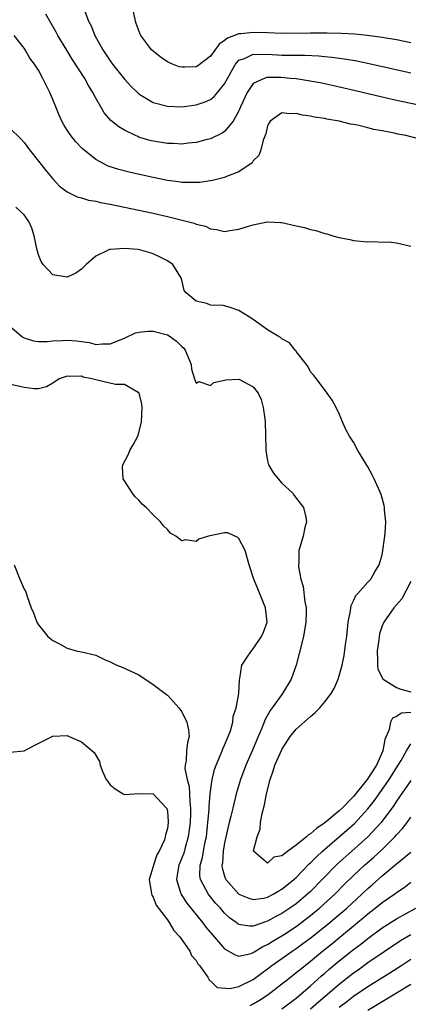
# Model space of a CAD drawing. Units: inches. Extents: x 2625000 to 2628000, y 1518000 to 1520980.
# Drawn here: x 2625202 to 2625257, y 1518386 to 1518523 of the extents above; entities that cross this region are included whole.
import ezdxf

# ---------------------------------------------------------------- set-up
doc = ezdxf.new("R2010")
doc.units = ezdxf.units.IN
doc.header["$MEASUREMENT"] = 0
doc.layers.add('LD26251518_2ft', color=132, linetype='Continuous')

msp = doc.modelspace()

# ---------------------------------------------------------------- linework, layer by layer
at = {"layer": 'LD26251518_2ft'}
for points, elevation in [([(2625257, 1518519.98), (2625255, 1518520.37), (2625253, 1518520.71), (2625250.97, 1518521), (2625249.17, 1518521.17), (2625247.28, 1518521.28), (2625245.32, 1518521.32), (2625243, 1518521.33), (2625239, 1518521.29), (2625237, 1518521.34), (2625235, 1518521.42), (2625233.24, 1518521.24), (2625233, 1518521.23), (2625231.39, 1518520.61), (2625231, 1518520.27), (2625230.21, 1518519.79), (2625229, 1518518.11), (2625227.25, 1518516.74), (2625227, 1518516.59), (2625225.44, 1518516.56), (2625225, 1518516.54), (2625224.63, 1518516.63), (2625223.7, 1518517), (2625223.21, 1518517.21), (2625223, 1518517.33), (2625221.99, 1518517.99), (2625221, 1518518.78), (2625220.77, 1518519), (2625220.14, 1518519.86), (2625219.28, 1518521), (2625219.18, 1518521.18), (2625218.66, 1518522.66), (2625218.56, 1518523), (2625217.93, 1518525.93)], 7902), ([(2625259, 1518511.06), (2625255, 1518511.89), (2625253, 1518512.36), (2625249.26, 1518513.26), (2625246.01, 1518514.01), (2625244.36, 1518514.36), (2625242.67, 1518514.67), (2625241, 1518514.91), (2625240.14, 1518515), (2625238.89, 1518515.11), (2625237, 1518515.14), (2625236.87, 1518515.13), (2625236.5, 1518515), (2625235, 1518514.3), (2625234.13, 1518513), (2625233.22, 1518511), (2625233, 1518510.46), (2625232.17, 1518509), (2625231, 1518507.58), (2625230.66, 1518507.34), (2625229, 1518506.53), (2625228.39, 1518506.39), (2625227, 1518506.02), (2625225.92, 1518505.92), (2625225, 1518505.81), (2625223.87, 1518505.87), (2625223, 1518505.89), (2625221, 1518506.22), (2625220.38, 1518506.38), (2625219, 1518506.8), (2625218.85, 1518506.85), (2625218.53, 1518507), (2625217, 1518507.74), (2625216.21, 1518508.21), (2625215.12, 1518509.12), (2625214.19, 1518510.19), (2625213.69, 1518511), (2625213, 1518512.23), (2625212.61, 1518513), (2625211.99, 1518513.99), (2625211.47, 1518515), (2625209.7, 1518517.7), (2625208.94, 1518518.94), (2625207.72, 1518521), (2625207.47, 1518521.47), (2625206.57, 1518523), (2625206.03, 1518523.97)], 7906), ([(2625211.36, 1518524.64), (2625211.98, 1518523), (2625212.34, 1518522.34), (2625212.86, 1518521), (2625213.97, 1518519), (2625215, 1518517.46), (2625215.33, 1518517), (2625217, 1518514.89), (2625217.9, 1518513.9), (2625219, 1518512.83), (2625219.4, 1518512.6), (2625221, 1518511.63), (2625223, 1518511.11), (2625225, 1518511.03), (2625227, 1518511.3), (2625228.27, 1518511.73), (2625229, 1518512.04), (2625229.55, 1518512.45), (2625230.02, 1518513), (2625231, 1518514.24), (2625231.38, 1518515), (2625231.92, 1518515.92), (2625232.5, 1518517), (2625233, 1518517.53), (2625233.79, 1518517.79), (2625235, 1518518.36), (2625236.31, 1518518.31), (2625237, 1518518.36), (2625239, 1518518.26), (2625240.26, 1518518.26), (2625241, 1518518.23), (2625242.22, 1518518.22), (2625244.14, 1518518.14), (2625245, 1518518.05), (2625245.98, 1518517.98), (2625247.74, 1518517.74), (2625249.44, 1518517.44), (2625251.62, 1518517), (2625257, 1518515.78)], 7904), ([(2625258.44, 1518506.44), (2625256.32, 1518507), (2625255.2, 1518507.2), (2625254.67, 1518507.33), (2625253, 1518507.65), (2625251.84, 1518507.84), (2625251, 1518508.08), (2625249.55, 1518508.45), (2625249, 1518508.53), (2625248.58, 1518508.58), (2625247, 1518509.02), (2625245.29, 1518509.29), (2625245, 1518509.37), (2625243.57, 1518509.57), (2625243, 1518509.73), (2625241.86, 1518509.86), (2625241, 1518510.09), (2625240.02, 1518510.03), (2625239, 1518510.16), (2625237.35, 1518509), (2625237.21, 1518508.79), (2625237, 1518508.34), (2625236.74, 1518507.26), (2625236.38, 1518506.38), (2625236.05, 1518505), (2625235.78, 1518504.22), (2625235, 1518503.45), (2625234.83, 1518503.17), (2625233, 1518501.92), (2625231.26, 1518501.26), (2625231, 1518501.13), (2625229.29, 1518500.71), (2625227.54, 1518500.46), (2625227, 1518500.43), (2625225.57, 1518500.43), (2625225, 1518500.45), (2625224.54, 1518500.54), (2625223, 1518500.74), (2625221, 1518501.15), (2625217.84, 1518501.84), (2625216.24, 1518502.24), (2625214.74, 1518502.74), (2625214.21, 1518503), (2625213, 1518503.65), (2625211.31, 1518505), (2625211.14, 1518505.14), (2625210.17, 1518506.17), (2625209.51, 1518507), (2625209, 1518507.77), (2625208.52, 1518508.52), (2625208.27, 1518509), (2625207.87, 1518509.87), (2625207.4, 1518511), (2625207, 1518512.04), (2625206.59, 1518513), (2625206.05, 1518514.05), (2625205.62, 1518515), (2625205, 1518516.13), (2625204.44, 1518517), (2625203.81, 1518517.81), (2625203.15, 1518519), (2625203, 1518519.23), (2625201.62, 1518521)], 7908), ([(2625201, 1518508.02), (2625202.54, 1518506.54), (2625203, 1518506.03), (2625203.76, 1518505), (2625205, 1518503.44), (2625206.07, 1518502.07), (2625207, 1518500.97), (2625207.95, 1518499.95), (2625209, 1518499.15), (2625209.29, 1518499), (2625210.42, 1518498.42), (2625211, 1518498.28), (2625211.98, 1518497.98), (2625213, 1518497.81), (2625213.65, 1518497.65), (2625215, 1518497.41), (2625219, 1518496.58), (2625221, 1518496.15), (2625223, 1518495.68), (2625226.76, 1518494.76), (2625227, 1518494.64), (2625228.32, 1518494.32), (2625229, 1518493.98), (2625229.88, 1518493.88), (2625231, 1518493.61), (2625231.74, 1518493.74), (2625233, 1518493.9), (2625234.35, 1518494.35), (2625235, 1518494.51), (2625236.92, 1518494.92), (2625237, 1518494.93), (2625238.85, 1518494.85), (2625239, 1518494.84), (2625241, 1518494.4), (2625242.13, 1518494.13), (2625243, 1518493.88), (2625243.75, 1518493.75), (2625245, 1518493.3), (2625245.27, 1518493.27), (2625246.11, 1518493), (2625247, 1518492.74), (2625248.49, 1518492.49), (2625249, 1518492.33), (2625251, 1518492.13), (2625251.82, 1518492.18), (2625253, 1518492.1), (2625253.87, 1518492.13), (2625255, 1518492.03), (2625257, 1518491.56)], 7910), ([(2625257, 1518426.36), (2625255.72, 1518426.28), (2625255, 1518425.79), (2625254.42, 1518425.58), (2625254.17, 1518425), (2625253.97, 1518423.97), (2625253.39, 1518422.61), (2625253.09, 1518421), (2625252.22, 1518419), (2625250.9, 1518417), (2625249, 1518414.62), (2625247.43, 1518413), (2625247, 1518412.6), (2625245, 1518410.92), (2625243.83, 1518410.17), (2625243, 1518409.39), (2625242.72, 1518409.28), (2625242.45, 1518409), (2625241, 1518407.82), (2625239.81, 1518407), (2625239, 1518406.33), (2625237.85, 1518406.15), (2625237, 1518405.31), (2625235.05, 1518407), (2625235.04, 1518407.04), (2625235.52, 1518409), (2625235.94, 1518410.06), (2625236.01, 1518411), (2625236.24, 1518412.24), (2625236.56, 1518413.44), (2625236.85, 1518415), (2625237.34, 1518417), (2625237.77, 1518418.23), (2625238.03, 1518419), (2625238.93, 1518421.07), (2625239, 1518421.2), (2625240.15, 1518423), (2625241, 1518424.02), (2625243, 1518425.82), (2625243.64, 1518426.36), (2625244.3, 1518427), (2625245, 1518427.86), (2625245.89, 1518429), (2625246.28, 1518429.72), (2625246.85, 1518431), (2625247, 1518431.5), (2625247.39, 1518433), (2625247.67, 1518434.33), (2625247.86, 1518435.86), (2625248.05, 1518437), (2625248.27, 1518439), (2625248.57, 1518440.57), (2625248.61, 1518441), (2625248.67, 1518441.33), (2625249, 1518441.98), (2625249.3, 1518442.7), (2625249.6, 1518443), (2625251, 1518444.58), (2625251.41, 1518445), (2625251.98, 1518446.02), (2625252.6, 1518447), (2625253, 1518448.42), (2625253.11, 1518449), (2625253.31, 1518450.69), (2625253.37, 1518451), (2625253.42, 1518451.42), (2625253.5, 1518453), (2625253.33, 1518454.67), (2625253.33, 1518455), (2625253.29, 1518455.29), (2625253, 1518456.33), (2625252.84, 1518456.84), (2625251.86, 1518459), (2625251.58, 1518459.58), (2625251, 1518460.69), (2625249.6, 1518463), (2625249, 1518464.13), (2625248.44, 1518465), (2625247.92, 1518465.92), (2625247.45, 1518467), (2625247, 1518468.11), (2625246.56, 1518469), (2625246.03, 1518470.03), (2625245.34, 1518471), (2625243.81, 1518473), (2625243.46, 1518473.46), (2625243, 1518473.97), (2625242.67, 1518474.67), (2625242.42, 1518475), (2625241, 1518476.84), (2625240.94, 1518476.94), (2625240.87, 1518477), (2625240.05, 1518478.05), (2625239, 1518478.58), (2625238.78, 1518478.78), (2625238.38, 1518479), (2625237, 1518479.87), (2625235, 1518481.31), (2625233.94, 1518481.94), (2625233, 1518482.57), (2625231.65, 1518483), (2625230.77, 1518483.23), (2625229, 1518483.31), (2625228.49, 1518483.51), (2625227, 1518483.86), (2625225.62, 1518485), (2625225.35, 1518485.35), (2625224.99, 1518487), (2625223.75, 1518489), (2625223, 1518489.51), (2625222, 1518490), (2625221, 1518490.47), (2625220.59, 1518490.59), (2625219.28, 1518491), (2625218.93, 1518491.07), (2625217, 1518491.23), (2625215.07, 1518491.07), (2625214.93, 1518491.07), (2625214.73, 1518491), (2625213, 1518490.14), (2625211.64, 1518489), (2625211, 1518488.34), (2625210.21, 1518487.79), (2625209, 1518487.22), (2625207, 1518487.54), (2625205.65, 1518489), (2625205.39, 1518489.39), (2625205, 1518490.32), (2625204.84, 1518490.84), (2625204.82, 1518491), (2625204.39, 1518493), (2625204.05, 1518494.05), (2625203.64, 1518495), (2625203, 1518495.91), (2625201.85, 1518497)], 7912), ([(2625201, 1518480.35), (2625202.58, 1518479), (2625202.82, 1518478.82), (2625203, 1518478.73), (2625204.31, 1518478.31), (2625205, 1518478.22), (2625206.21, 1518478.21), (2625207, 1518478.31), (2625208.35, 1518478.35), (2625209, 1518478.42), (2625210.31, 1518478.31), (2625211, 1518478.22), (2625212.1, 1518478.1), (2625213, 1518477.82), (2625213.9, 1518477.9), (2625215, 1518477.87), (2625217, 1518478.7), (2625218.56, 1518479.44), (2625219, 1518479.52), (2625220.33, 1518479.67), (2625221, 1518479.67), (2625223, 1518479.13), (2625223.25, 1518479), (2625224.25, 1518478.25), (2625225, 1518477.52), (2625225.28, 1518477.28), (2625225.5, 1518477), (2625225.87, 1518476.13), (2625226.31, 1518475), (2625226.36, 1518474.36), (2625226.79, 1518473), (2625227, 1518472.41), (2625227.38, 1518472.62), (2625229, 1518472.09), (2625229.51, 1518472.49), (2625231, 1518472.83), (2625231.15, 1518472.85), (2625233, 1518472.94), (2625233.16, 1518472.84), (2625235, 1518471.89), (2625235.69, 1518471), (2625236.12, 1518470.12), (2625236.39, 1518469), (2625236.59, 1518467.41), (2625236.66, 1518467), (2625236.73, 1518463.27), (2625236.73, 1518463), (2625237, 1518461.54), (2625237.13, 1518461), (2625237.82, 1518459.82), (2625238.48, 1518459), (2625239, 1518458.42), (2625240.5, 1518457), (2625240.69, 1518456.69), (2625242, 1518455), (2625242.34, 1518453.66), (2625242.45, 1518453), (2625242.22, 1518452.22), (2625241.96, 1518451), (2625241.37, 1518449), (2625241.35, 1518447.35), (2625241.29, 1518447), (2625241.3, 1518446.7), (2625241.63, 1518445), (2625241.96, 1518443.96), (2625242.19, 1518441.81), (2625242.37, 1518441), (2625242.38, 1518440.38), (2625242.34, 1518439), (2625242, 1518437), (2625241.4, 1518434.6), (2625240.98, 1518433), (2625240.3, 1518431), (2625239.1, 1518429), (2625239, 1518428.89), (2625237.64, 1518427), (2625237.36, 1518426.64), (2625236.64, 1518425.36), (2625236.17, 1518424.17), (2625235.66, 1518423), (2625234.88, 1518421.12), (2625233.95, 1518419), (2625233.19, 1518417), (2625232.63, 1518415), (2625232.14, 1518413), (2625231.88, 1518411.88), (2625231.65, 1518411), (2625231, 1518408.15), (2625230.8, 1518407), (2625230.68, 1518405.32), (2625230.62, 1518405), (2625230.66, 1518404.66), (2625231, 1518403.49), (2625231.12, 1518403.12), (2625231.17, 1518403), (2625233, 1518400.99), (2625234.39, 1518400.39), (2625235, 1518400.22), (2625236.42, 1518400.42), (2625237, 1518400.54), (2625237.88, 1518401), (2625238.57, 1518401.43), (2625239, 1518401.65), (2625240.66, 1518403), (2625241, 1518403.31), (2625242.81, 1518405.19), (2625243, 1518405.35), (2625243.81, 1518406.19), (2625244.68, 1518407), (2625248.08, 1518409.92), (2625249.14, 1518410.86), (2625251, 1518412.9), (2625251.92, 1518414.08), (2625253.97, 1518417), (2625255.25, 1518419), (2625255.64, 1518419.64), (2625256.41, 1518421), (2625257, 1518421.97)], 7914), ([(2625257, 1518416.85), (2625255, 1518413.95), (2625254.62, 1518413.38), (2625252.88, 1518411), (2625251.02, 1518409), (2625248.75, 1518407), (2625246.78, 1518405.22), (2625244.62, 1518403), (2625243, 1518401.36), (2625242.62, 1518401), (2625241, 1518399.63), (2625240.12, 1518399), (2625239, 1518398.25), (2625238.17, 1518397.83), (2625237, 1518397.18), (2625236.85, 1518397.15), (2625235, 1518396.49), (2625234.48, 1518396.48), (2625233, 1518396.71), (2625232.82, 1518396.82), (2625232.62, 1518397), (2625231.68, 1518397.68), (2625231, 1518398.31), (2625230.41, 1518399), (2625229.73, 1518399.73), (2625228.82, 1518400.82), (2625228.68, 1518401), (2625228.37, 1518401.63), (2625227.62, 1518403), (2625227.55, 1518403.55), (2625227.59, 1518405), (2625227.91, 1518406.09), (2625228.05, 1518407), (2625228.28, 1518408.28), (2625228.44, 1518409), (2625228.67, 1518411), (2625228.82, 1518412.82), (2625228.83, 1518413.17), (2625228.99, 1518415), (2625229.26, 1518417), (2625229.59, 1518418.41), (2625229.8, 1518419), (2625230.43, 1518420.43), (2625230.65, 1518421), (2625230.73, 1518421.27), (2625231, 1518421.81), (2625231.51, 1518423), (2625231.81, 1518423.81), (2625232.14, 1518425), (2625232.19, 1518425.81), (2625232.63, 1518427), (2625233, 1518429), (2625233.07, 1518430.93), (2625233.13, 1518431.13), (2625233.4, 1518433), (2625234.06, 1518433.94), (2625234.73, 1518435), (2625235, 1518435.26), (2625236.15, 1518437), (2625236.43, 1518437.57), (2625236.92, 1518439), (2625236.72, 1518441), (2625235.63, 1518443.63), (2625235.08, 1518445), (2625234.44, 1518447), (2625233.85, 1518449), (2625233, 1518450.69), (2625232.83, 1518450.83), (2625231.46, 1518451.46), (2625231, 1518451.49), (2625228.74, 1518451), (2625227.41, 1518450.59), (2625227, 1518450.26), (2625225.52, 1518450.48), (2625225, 1518450.35), (2625224.18, 1518451), (2625223.44, 1518451.44), (2625223, 1518451.93), (2625222.44, 1518452.44), (2625222.04, 1518453), (2625221, 1518453.97), (2625220.04, 1518455), (2625219.48, 1518455.48), (2625219, 1518456.05), (2625218.5, 1518456.5), (2625218.14, 1518457), (2625217, 1518458.72), (2625216.83, 1518459), (2625216.74, 1518460.74), (2625216.76, 1518461), (2625217.55, 1518462.45), (2625217.74, 1518463), (2625218.24, 1518463.76), (2625218.85, 1518465), (2625219, 1518465.47), (2625219.4, 1518467), (2625219.46, 1518469), (2625219.44, 1518469.44), (2625219.04, 1518471), (2625219, 1518471.07), (2625218.91, 1518471.09), (2625217, 1518472.2), (2625215.77, 1518472.22), (2625213.18, 1518472.82), (2625213, 1518472.84), (2625212.45, 1518473), (2625211.25, 1518473.25), (2625211, 1518473.35), (2625209.31, 1518473.31), (2625209, 1518473.37), (2625207.87, 1518473), (2625207, 1518472.38), (2625206.1, 1518471.9), (2625205, 1518471.58), (2625204.39, 1518471.61), (2625203, 1518471.81), (2625199.41, 1518472.59)], 7916), ([(2625201.6, 1518447), (2625202.4, 1518445), (2625203, 1518443.59), (2625203.22, 1518443.22), (2625203.42, 1518442.58), (2625203.99, 1518441), (2625204.28, 1518440.28), (2625204.75, 1518439), (2625205, 1518438.6), (2625206.32, 1518437), (2625207, 1518436.42), (2625207.95, 1518435.95), (2625209, 1518435.35), (2625210.26, 1518435), (2625211, 1518434.86), (2625213, 1518434.37), (2625214.22, 1518433.78), (2625215, 1518433.45), (2625215.95, 1518433), (2625216.69, 1518432.69), (2625219, 1518431.63), (2625221, 1518430.26), (2625222.86, 1518428.86), (2625223, 1518428.79), (2625223.85, 1518427.85), (2625224.58, 1518427), (2625225, 1518426.44), (2625225.73, 1518425), (2625225.93, 1518423.93), (2625226.05, 1518423), (2625225.81, 1518422.19), (2625225.67, 1518421), (2625225.63, 1518419.63), (2625225.48, 1518419), (2625225.46, 1518418.54), (2625225.76, 1518417), (2625226.03, 1518416.03), (2625226.09, 1518415), (2625226.13, 1518413.87), (2625226.25, 1518413), (2625226.25, 1518412.25), (2625226.2, 1518411), (2625226.06, 1518409.94), (2625225.92, 1518409), (2625225.48, 1518407.48), (2625225.28, 1518406.72), (2625224.61, 1518405), (2625224.51, 1518404.51), (2625224.26, 1518403), (2625224.82, 1518401.18), (2625224.86, 1518401), (2625224.91, 1518400.91), (2625225, 1518400.79), (2625225.72, 1518399.72), (2625227.92, 1518397), (2625228.37, 1518396.37), (2625229.28, 1518395.28), (2625231, 1518393.33), (2625232.47, 1518392.47), (2625233, 1518392.3), (2625234.69, 1518392.69), (2625235, 1518392.8), (2625236.35, 1518393.65), (2625237, 1518393.93), (2625237.65, 1518394.35), (2625239, 1518395.13), (2625239.37, 1518395.37), (2625241, 1518396.45), (2625243, 1518397.98), (2625243.56, 1518398.44), (2625244.24, 1518399), (2625246.44, 1518401), (2625247.7, 1518402.3), (2625249, 1518403.58), (2625250.51, 1518405), (2625251.84, 1518406.16), (2625253, 1518407.23), (2625254.77, 1518409), (2625255, 1518409.28), (2625255.84, 1518410.16), (2625256.48, 1518411), (2625257, 1518411.74)], 7918), ([(2625257, 1518444.69), (2625255.76, 1518442.24), (2625255, 1518441.43), (2625254.63, 1518441), (2625253.21, 1518439), (2625253, 1518438.48), (2625252.62, 1518437.38), (2625252.56, 1518437), (2625252.52, 1518436.52), (2625252.32, 1518435), (2625252.36, 1518433.64), (2625252.34, 1518433), (2625252.4, 1518432.4), (2625253.08, 1518431.08), (2625253.13, 1518431), (2625255, 1518429.84), (2625255.62, 1518429.62), (2625257, 1518429.24)], 7910), ([(2625201, 1518420.84), (2625203, 1518421), (2625204.29, 1518421.71), (2625207, 1518423.04), (2625209, 1518423.13), (2625209.08, 1518423.08), (2625209.3, 1518423), (2625211, 1518422.28), (2625212.79, 1518420.79), (2625213.5, 1518419.5), (2625213.63, 1518419), (2625213.99, 1518418.01), (2625214.47, 1518417), (2625214.7, 1518416.7), (2625215, 1518416.25), (2625215.7, 1518415.7), (2625216.82, 1518415), (2625217, 1518414.91), (2625219, 1518415.04), (2625221, 1518415), (2625222.89, 1518413), (2625222.93, 1518412.93), (2625223, 1518412.53), (2625223.13, 1518411.13), (2625223.13, 1518411), (2625223, 1518410.14), (2625222.72, 1518409.28), (2625222.71, 1518409), (2625222.58, 1518408.58), (2625221.84, 1518407), (2625221.52, 1518406.48), (2625221.04, 1518405), (2625221, 1518404.84), (2625220.44, 1518403), (2625220.76, 1518401), (2625220.82, 1518400.82), (2625221, 1518400.56), (2625221.45, 1518399.45), (2625223, 1518397.36), (2625223.14, 1518397.14), (2625223.27, 1518397), (2625223.9, 1518395.9), (2625224.76, 1518395), (2625226.15, 1518393), (2625226.38, 1518392.38), (2625227, 1518391.71), (2625227.24, 1518391.24), (2625227.48, 1518391), (2625228.65, 1518389.36), (2625228.83, 1518389), (2625228.88, 1518388.88), (2625229, 1518388.84), (2625229.93, 1518387.93), (2625231.79, 1518387.79), (2625233, 1518388.07), (2625235, 1518389.05), (2625236.1, 1518389.9), (2625237, 1518390.55), (2625237.58, 1518391), (2625239, 1518391.98), (2625240.44, 1518393), (2625241, 1518393.37), (2625241.94, 1518394.06), (2625243.07, 1518394.93), (2625245.67, 1518397), (2625246.4, 1518397.6), (2625248.05, 1518399), (2625250.21, 1518401), (2625251, 1518401.77), (2625251.66, 1518402.34), (2625253, 1518403.53), (2625255, 1518405.22), (2625257, 1518406.86)], 7920), ([(2625234.58, 1518385.42), (2625235, 1518385.62), (2625235.86, 1518386.14), (2625237.07, 1518386.93), (2625239, 1518388.42), (2625239.72, 1518389), (2625241, 1518390), (2625241.54, 1518390.46), (2625243, 1518391.62), (2625244.65, 1518393), (2625245.95, 1518394.05), (2625249.57, 1518397), (2625250.35, 1518397.65), (2625251, 1518398.22), (2625252.02, 1518399), (2625253, 1518399.8), (2625254.75, 1518401), (2625255, 1518401.2), (2625256.08, 1518401.92), (2625257, 1518402.63)], 7922), ([(2625239, 1518384.94), (2625241, 1518386.45), (2625243, 1518388.17), (2625244.5, 1518389.5), (2625245, 1518389.92), (2625245.57, 1518390.43), (2625247, 1518391.63), (2625249, 1518393.22), (2625250.02, 1518393.98), (2625251, 1518394.77), (2625253, 1518396.27), (2625255, 1518397.53), (2625257.69, 1518399)], 7924), ([(2625257, 1518395.29), (2625255.56, 1518394.44), (2625251, 1518391.35), (2625249.63, 1518390.37), (2625249, 1518389.94), (2625247, 1518388.36), (2625244.12, 1518385.88), (2625243, 1518384.9)], 7926), ([(2625257, 1518391.84), (2625255.75, 1518391), (2625254.07, 1518389.93), (2625251, 1518388.03), (2625249, 1518386.68), (2625248.06, 1518385.94), (2625247, 1518385.15)], 7928), ([(2625257, 1518388.36), (2625251, 1518384.72)], 7930)]:
    msp.add_lwpolyline(points, dxfattribs=dict(at, elevation=elevation))

doc.saveas('drawing.dxf')
